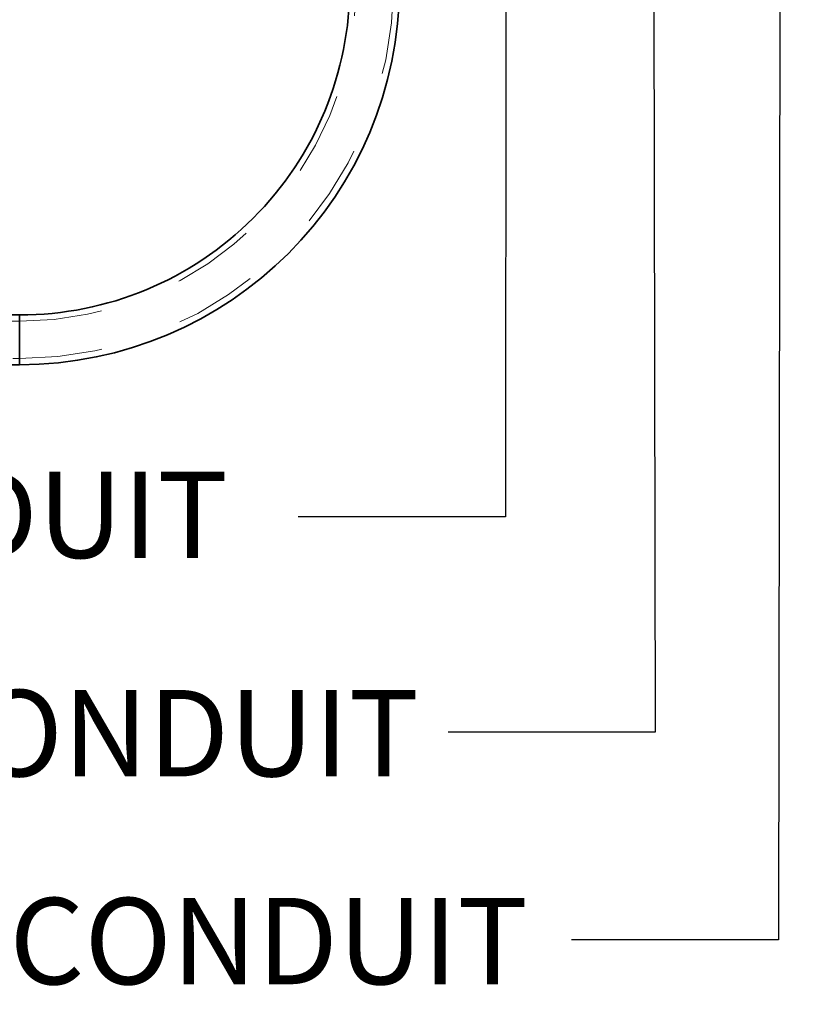
# Model space of a CAD drawing. Units: inches. Extents: x 0.3 to 16.8, y 0.2 to 10.8.
# Drawn here: x 14.6 to 15.6, y 5.7 to 6.9 of the extents above; entities that cross this region are included whole.
import ezdxf

# ---------------------------------------------------------------- set-up
doc = ezdxf.new("R2010")
doc.units = ezdxf.units.IN
doc.header["$MEASUREMENT"] = 0
doc.linetypes.add('SLD-Dashed', pattern=[0.075, 0.05, -0.025])
doc.linetypes.add('SLD-Solid', pattern=[0])
doc.layers.add('LAYER_1', color=7, linetype='SLD-Solid', lineweight=35)
doc.styles.add('SLDTEXTSTYLE0', font='ARIAL.TTF', dxfattribs={"width": 0.948})
doc.styles.get("Standard").update_dxf_attribs({"font": 'ARIAL.TTF'})
doc.dimstyles.new('SLDDIMSTYLE0', dxfattribs={"dimtxt": 0.18, "dimasz": 0.188, "dimexe": 0, "dimexo": 0.0625, "dimgap": 0, "dimtad": 0, "dimtih": 1, "dimtoh": 1, "dimdec": 0, "dimrnd": 1e-09, "dimzin": 0, "dimdsep": 46, "dimtxsty": 'Standard', "dimsah": 1, "dimcen": 0.09, "dimadec": 0, "dimazin": 0, "dimtfac": 0.188, "dimtdec": 0, "dimtofl": 0, "dimtmove": 0, "dimatfit": 3, "dimfxl": 1, "dimfrac": 2, "dimtolj": 1, "dimtzin": 0, "dimarcsym": 0})

msp = doc.modelspace()

# ---------------------------------------------------------------- linework, layer by layer
at = {"color": 7, "linetype": 'SLD-Solid', "lineweight": 35}
for p, q in [((14.641, 6.5632), (11.4326, 6.5632)), ((14.641, 6.5632), (14.641, 6.5332)), ((14.641, 6.5332), (14.641, 6.5032)), ((11.4326, 6.5032), (14.641, 6.5032))]:
    msp.add_line(p, q, dxfattribs=at)
at = {"color": 9, "linetype": 'SLD-Dashed', "lineweight": 18}
for p, q in [((14.641, 6.5032), (14.641, 6.5632)), ((14.641, 6.5557), (11.4326, 6.5557)), ((14.641, 6.5557), (14.641, 6.5107)), ((11.4326, 6.5107), (14.641, 6.5107))]:
    msp.add_line(p, q, dxfattribs=at)
at = {"color": 7, "linetype": 'SLD-Solid', "lineweight": 35}
for radius, start, end in [(0.3986, 269.9999, 0.0001), (0.4586, 270, 359.9999)]:
    msp.add_arc((14.641, 6.9618), radius, start, end, dxfattribs=at)
at = {"color": 9, "linetype": 'SLD-Dashed', "lineweight": 18}
for radius, start in [(0.4061, 270.0001), (0.4511, 270)]:
    msp.add_arc((14.641, 6.9618), radius, start, 359.9999, dxfattribs=at)

# ---------------------------------------------------------------- texts
at = {"layer": 'LAYER_1', "color": 7, "char_height": 0.104167, "attachment_point": 1, "style": 'SLDTEXTSTYLE0'}
for s, insert in [('1.0 [25] POWER SUPPLY CONDUIT', (12.6742, 6.3741)), ('1.0 [25] COMMUNICATION CONDUIT', (12.7649, 6.1106)), ('1.0 [25] SPARE CONDUIT', (13.647, 5.8597))]:
    msp.add_mtext(s, dxfattribs=dict(at, insert=insert))

# ---------------------------------------------------------------- leaders
at = {"layer": 'LAYER_1', "color": 7}
for points in [[(15.229, 7.9325), (15.2272, 6.3197), (14.9772, 6.3197)], [(15.405, 7.9318), (15.408, 6.0597), (15.158, 6.0597)], [(15.5598, 7.9318), (15.557, 5.809), (15.307, 5.809)]]:
    msp.add_leader(points, dimstyle='SLDDIMSTYLE0', dxfattribs=at)

doc.saveas('drawing.dxf')
